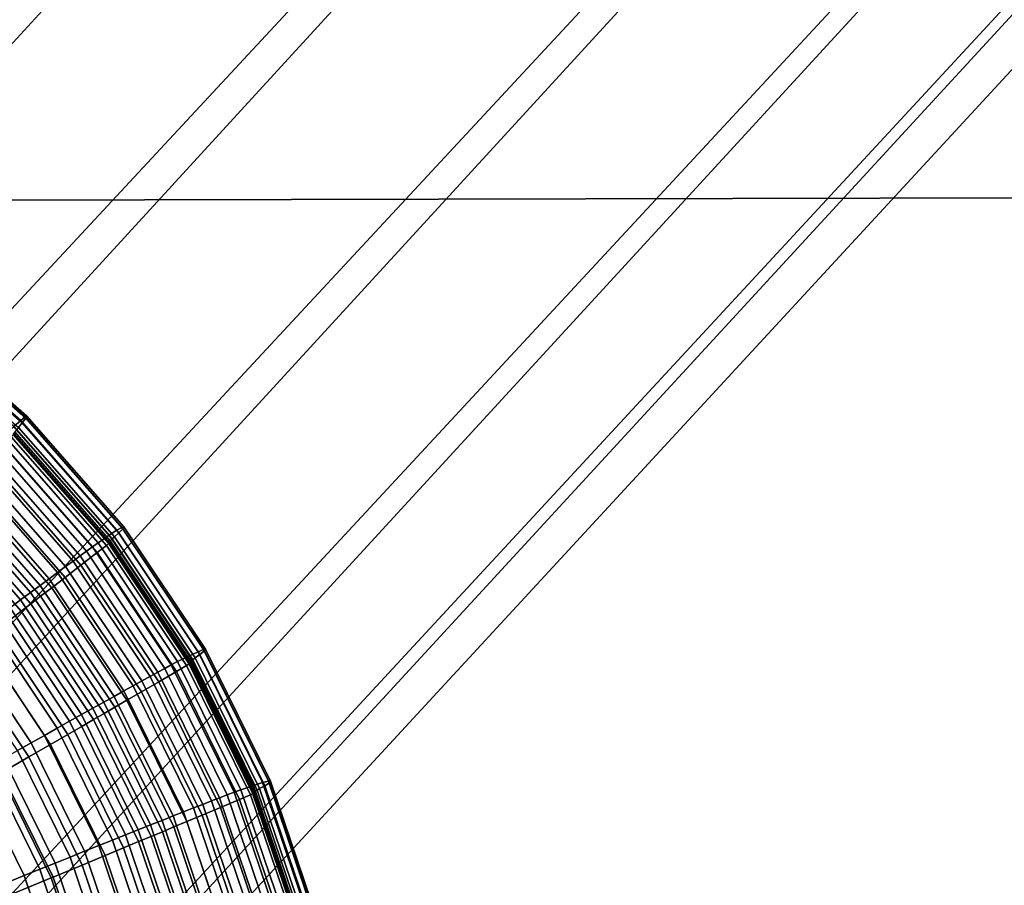
# Model space of a CAD drawing. Units: inches. Extents: x -14.2 to 14.2, y -11.7 to 11.3.
# Drawn here: x -5.5 to -5, y -6.2 to -5.7 of the extents above; entities that cross this region are included whole.
import ezdxf

# ---------------------------------------------------------------- set-up
doc = ezdxf.new("R2010")
doc.units = ezdxf.units.IN
doc.header["$MEASUREMENT"] = 0
for name, color, linetype in [('Knoll Studio Chair Back', 2, 'Continuous'), ('Knoll Studio Chair Cushion', 2, 'Continuous'), ('Knoll Studio Chair Frame', 2, 'Continuous'), ('Knoll Studio Chair Seat', 2, 'Continuous'), ('Knoll Studio Chair Trim', 2, 'Continuous')]:
    doc.layers.add(name, color=color, linetype=linetype)

msp = doc.modelspace()

# ---------------------------------------------------------------- linework, layer by layer
at = {"layer": 'Knoll Studio Chair Back'}
msp.add_3dface([(-9.22176, -6.40075, 16.25601), (-9.15868, -5.36304, 16.26637), (9.13593, -5.40092, 16.2662), (9.19471, -6.43888, 16.25584)], dxfattribs=at)
at = {"layer": 'Knoll Studio Chair Cushion'}
for points in [[(7.73782, -5.09701, 17.00913), (-7.74171, -5.13762, 17.01068), (-7.8102, -5.82612, 17.02509), (7.8068, -5.78785, 17.02495)], [(7.8068, -5.78785, 17.02495), (-7.8102, -5.82612, 17.02509), (-7.84903, -6.51686, 17.00762), (7.84798, -6.48088, 17.00922)]]:
    msp.add_3dface(points, dxfattribs=at)
at = {"layer": 'Knoll Studio Chair Frame'}
for points in [[(-1.03573, -0.60875, 14.80106), (-7.09872, -7.15749, 15.72944), (-7.10586, -7.13979, 15.84986), (-1.05116, -0.58203, 14.91903)], [(-1.05116, -0.58203, 14.91903), (-7.10586, -7.13979, 15.84986), (-7.07948, -7.15575, 15.96783), (-1.03296, -0.58889, 15.0394)], [(-1.03296, -0.58889, 15.0394), (-7.07948, -7.15575, 15.96783), (-7.02358, -7.20294, 16.06538), (-0.98391, -0.62828, 15.14385)], [(-0.98904, -0.66497, 14.70346), (-7.05913, -7.20616, 15.62488), (-7.09872, -7.15749, 15.72944), (-1.03573, -0.60875, 14.80106)], [(-0.98391, -0.62828, 15.14385), (-7.02358, -7.20294, 16.06538), (-6.94668, -7.27417, 16.12766), (-0.91147, -0.6942, 15.21648)], [(-0.91818, -0.74214, 14.64109), (-6.99312, -7.27838, 15.55212), (-7.05913, -7.20616, 15.62488), (-0.98904, -0.66497, 14.70346)], [(-0.91147, -0.6942, 15.21648), (-6.94668, -7.27417, 16.12766), (-6.86048, -7.35861, 16.14518), (-0.82668, -0.77662, 15.24623)], [(-0.83394, -0.8285, 14.62343), (-6.91075, -7.36316, 15.52223), (-6.99312, -7.27838, 15.55212), (-0.91818, -0.74214, 14.64109)], [(-0.82668, -0.77662, 15.24623), (-6.86048, -7.35861, 16.14518), (-6.77811, -7.4434, 16.11529), (-0.74244, -0.86299, 15.22857)], [(-0.74915, -0.91092, 14.65318), (-6.82455, -7.4476, 15.53975), (-6.91075, -7.36316, 15.52223), (-0.83394, -0.8285, 14.62343)], [(-0.74244, -0.86299, 15.22857), (-6.77811, -7.4434, 16.11529), (-6.7121, -7.51562, 16.04253), (-0.67158, -0.94015, 15.16619)], [(-0.67671, -0.97684, 14.72581), (-6.74765, -7.51884, 15.60203), (-6.82455, -7.4476, 15.53975), (-0.74915, -0.91092, 14.65318)], [(-0.67158, -0.94015, 15.16619), (-6.7121, -7.51562, 16.04253), (-6.67251, -7.56429, 15.93798), (-0.62489, -0.99638, 15.06859)], [(-0.62766, -1.01623, 14.83026), (-6.69175, -7.56603, 15.69958), (-6.74765, -7.51884, 15.60203), (-0.67671, -0.97684, 14.72581)], [(-0.62489, -0.99638, 15.06859), (-6.67251, -7.56429, 15.93798), (-6.66536, -7.58199, 15.81755), (-0.60946, -1.02309, 14.95063)], [(-0.60946, -1.02309, 14.95063), (-6.66536, -7.58199, 15.81755), (-6.69175, -7.56603, 15.69958), (-0.62766, -1.01623, 14.83026)]]:
    msp.add_3dface(points, dxfattribs=at)
at = {"layer": 'Knoll Studio Chair Seat'}
msp.add_3dface([(9.14903, -5.56523, 16.64042), (-9.17246, -5.5273, 16.64059), (-9.22073, -6.55198, 16.61775), (9.19306, -6.59011, 16.61758)], dxfattribs=at)
at = {"layer": 'Knoll Studio Chair Trim'}
for points in [[(-5.58723, -5.88782, 15.43122), (-5.52526, -5.94217, 15.43097), (-5.52772, -5.94409, 15.31116), (-5.58935, -5.89004, 15.31141)], [(-5.5886, -5.89124, 15.79071), (-5.52685, -5.9454, 15.79046), (-5.52482, -5.94282, 15.67066), (-5.58686, -5.88842, 15.6709)], [(-5.5864, -5.88728, 15.55106), (-5.52429, -5.94175, 15.55081), (-5.52526, -5.94217, 15.43097), (-5.58723, -5.88782, 15.43122)], [(-5.58686, -5.88842, 15.6709), (-5.52482, -5.94282, 15.67066), (-5.52429, -5.94175, 15.55081), (-5.5864, -5.88728, 15.55106)], [(-5.58935, -5.89004, 15.31141), (-5.52772, -5.94409, 15.31116), (-5.53168, -5.94751, 15.19143), (-5.59276, -5.89394, 15.19167)], [(-5.59047, -5.89412, 15.88738), (-5.52902, -5.948, 15.88714), (-5.52685, -5.9454, 15.79046), (-5.5886, -5.89124, 15.79071)], [(-5.52526, -5.94217, 15.43097), (-5.47091, -6.00414, 15.43069), (-5.47367, -6.00572, 15.31088), (-5.52772, -5.94409, 15.31116)], [(-5.52685, -5.9454, 15.79046), (-5.4727, -6.00715, 15.79018), (-5.47042, -6.00486, 15.67037), (-5.52482, -5.94282, 15.67066)], [(-5.52429, -5.94175, 15.55081), (-5.46982, -6.00385, 15.55053), (-5.47091, -6.00414, 15.43069), (-5.52526, -5.94217, 15.43097)], [(-5.52482, -5.94282, 15.67066), (-5.47042, -6.00486, 15.67037), (-5.46982, -6.00385, 15.55053), (-5.52429, -5.94175, 15.55081)], [(-5.53168, -5.94751, 15.19143), (-5.47811, -6.00858, 15.19115), (-5.48423, -6.01274, 15.07153), (-5.53713, -5.95242, 15.0718)], [(-5.52772, -5.94409, 15.31116), (-5.47367, -6.00572, 15.31088), (-5.47811, -6.00858, 15.19115), (-5.53168, -5.94751, 15.19143)], [(-5.53107, -5.95053, 15.99073), (-5.47743, -6.01169, 15.99045), (-5.47635, -6.01061, 15.93772), (-5.5301, -5.94932, 15.938)], [(-5.5301, -5.94932, 15.938), (-5.47635, -6.01061, 15.93772), (-5.47513, -6.00945, 15.88686), (-5.52902, -5.948, 15.88714)], [(-5.52902, -5.948, 15.88714), (-5.47513, -6.00945, 15.88686), (-5.4727, -6.00715, 15.79018), (-5.52685, -5.9454, 15.79046)], [(-5.53713, -5.95242, 15.0718), (-5.48423, -6.01274, 15.07153), (-5.48747, -6.01507, 15.03887), (-5.54002, -5.95515, 15.03914)], [(-5.53763, -5.95806, 16.20448), (-5.4848, -6.01831, 16.20421), (-5.47961, -6.01426, 16.18878), (-5.53301, -5.95336, 16.18906)], [(-5.53301, -5.95336, 16.18906), (-5.47961, -6.01426, 16.18878), (-5.47781, -6.01274, 16.15872), (-5.53141, -5.95163, 16.159)], [(-5.53203, -5.95198, 16.10232), (-5.4785, -6.01301, 16.10204), (-5.47824, -6.01255, 16.04504), (-5.53179, -5.95149, 16.04532)], [(-5.53141, -5.95163, 16.159), (-5.47781, -6.01274, 16.15872), (-5.4785, -6.01301, 16.10204), (-5.53203, -5.95198, 16.10232)], [(-5.53179, -5.95149, 16.04532), (-5.47824, -6.01255, 16.04504), (-5.47743, -6.01169, 15.99045), (-5.53107, -5.95053, 15.99073)], [(-5.54299, -5.95799, 15.00908), (-5.4908, -6.0175, 15.00882), (-5.49443, -6.02015, 14.97936), (-5.54622, -5.96109, 14.97962)], [(-5.54578, -5.96626, 16.21846), (-5.49393, -6.02538, 16.21819), (-5.4848, -6.01831, 16.20421), (-5.53763, -5.95806, 16.20448)], [(-5.54002, -5.95515, 15.03914), (-5.48747, -6.01507, 15.03887), (-5.4908, -6.0175, 15.00882), (-5.54299, -5.95799, 15.00908)], [(-5.54971, -5.96445, 14.95075), (-5.49835, -6.02302, 14.95048), (-5.50255, -6.02612, 14.92218), (-5.55346, -5.96807, 14.92245)], [(-5.54622, -5.96109, 14.97962), (-5.49443, -6.02015, 14.97936), (-5.49835, -6.02302, 14.95048), (-5.54971, -5.96445, 14.95075)], [(-5.55346, -5.96807, 14.92245), (-5.50255, -6.02612, 14.92218), (-5.50704, -6.02943, 14.89445), (-5.55746, -5.97194, 14.89471)], [(-5.55374, -5.97426, 16.2265), (-5.50286, -6.03227, 16.22624), (-5.49393, -6.02538, 16.21819), (-5.54578, -5.96626, 16.21846)], [(-5.56171, -5.97607, 14.86753), (-5.5118, -6.03297, 14.86727), (-5.51685, -6.03672, 14.84063), (-5.5662, -5.98044, 14.84088)], [(-5.55746, -5.97194, 14.89471), (-5.50704, -6.02943, 14.89445), (-5.5118, -6.03297, 14.86727), (-5.56171, -5.97607, 14.86753)], [(-5.56037, -5.98091, 16.23082), (-5.51031, -6.038, 16.23056), (-5.50286, -6.03227, 16.22624), (-5.55374, -5.97426, 16.2265)], [(-5.5662, -5.98044, 14.84088), (-5.51685, -6.03672, 14.84063), (-5.52217, -6.04069, 14.81451), (-5.57095, -5.98507, 14.81476)], [(-5.56596, -5.98651, 16.23325), (-5.51658, -6.04282, 16.23299), (-5.51031, -6.038, 16.23056), (-5.56037, -5.98091, 16.23082)], [(-5.57095, -5.98507, 14.81476), (-5.52217, -6.04069, 14.81451), (-5.52777, -6.04486, 14.7889), (-5.57594, -5.98994, 14.78915)], [(-5.57082, -5.99138, 16.23471), (-5.52202, -6.04701, 16.23446), (-5.51658, -6.04282, 16.23299), (-5.56596, -5.98651, 16.23325)], [(-5.57594, -5.98994, 14.78915), (-5.52777, -6.04486, 14.7889), (-5.53364, -6.04925, 14.7638), (-5.58116, -5.99505, 14.76405)], [(-5.57567, -5.99623, 16.23577), (-5.52747, -6.05119, 16.23552), (-5.52202, -6.04701, 16.23446), (-5.57082, -5.99138, 16.23471)], [(-5.58107, -6.00164, 16.23664), (-5.53353, -6.05585, 16.2364), (-5.52747, -6.05119, 16.23552), (-5.57567, -5.99623, 16.23577)], [(-5.47091, -6.00414, 15.43069), (-5.42511, -6.07268, 15.43038), (-5.42813, -6.07388, 15.31057), (-5.47367, -6.00572, 15.31088)], [(-5.46982, -6.00385, 15.55053), (-5.42393, -6.07254, 15.55022), (-5.42511, -6.07268, 15.43038), (-5.47091, -6.00414, 15.43069)], [(-5.47042, -6.00486, 15.67037), (-5.42458, -6.07346, 15.67006), (-5.42393, -6.07254, 15.55022), (-5.46982, -6.00385, 15.55053)], [(-5.47811, -6.00858, 15.19115), (-5.43298, -6.07613, 15.19084), (-5.43966, -6.07945, 15.07123), (-5.48423, -6.01274, 15.07153)], [(-5.47367, -6.00572, 15.31088), (-5.42813, -6.07388, 15.31057), (-5.43298, -6.07613, 15.19084), (-5.47811, -6.00858, 15.19115)], [(-5.47635, -6.01061, 15.93772), (-5.43105, -6.0784, 15.93742), (-5.42973, -6.07741, 15.88655), (-5.47513, -6.00945, 15.88686)], [(-5.47513, -6.00945, 15.88686), (-5.42973, -6.07741, 15.88655), (-5.42707, -6.07544, 15.78987), (-5.4727, -6.00715, 15.79018)], [(-5.4727, -6.00715, 15.79018), (-5.42707, -6.07544, 15.78987), (-5.42458, -6.07346, 15.67006), (-5.47042, -6.00486, 15.67037)], [(-5.48747, -6.01507, 15.03887), (-5.44319, -6.08134, 15.03857), (-5.44683, -6.0833, 15.00852), (-5.4908, -6.0175, 15.00882)], [(-5.48423, -6.01274, 15.07153), (-5.43966, -6.07945, 15.07123), (-5.44319, -6.08134, 15.03857), (-5.48747, -6.01507, 15.03887)], [(-5.4848, -6.01831, 16.20421), (-5.44027, -6.08494, 16.20391), (-5.43461, -6.0816, 16.18848), (-5.47961, -6.01426, 16.18878)], [(-5.47961, -6.01426, 16.18878), (-5.43461, -6.0816, 16.18848), (-5.43265, -6.08033, 16.15841), (-5.47781, -6.01274, 16.15872)], [(-5.4785, -6.01301, 16.10204), (-5.4334, -6.08051, 16.10174), (-5.43312, -6.08008, 16.04473), (-5.47824, -6.01255, 16.04504)], [(-5.47781, -6.01274, 16.15872), (-5.43265, -6.08033, 16.15841), (-5.4334, -6.08051, 16.10174), (-5.4785, -6.01301, 16.10204)], [(-5.47824, -6.01255, 16.04504), (-5.43312, -6.08008, 16.04473), (-5.43224, -6.07933, 15.99014), (-5.47743, -6.01169, 15.99045)], [(-5.47743, -6.01169, 15.99045), (-5.43224, -6.07933, 15.99014), (-5.43105, -6.0784, 15.93742), (-5.47635, -6.01061, 15.93772)], [(-5.49443, -6.02015, 14.97936), (-5.45079, -6.08546, 14.97906), (-5.45507, -6.08779, 14.95019), (-5.49835, -6.02302, 14.95048)], [(-5.4908, -6.0175, 15.00882), (-5.44683, -6.0833, 15.00852), (-5.45079, -6.08546, 14.97906), (-5.49443, -6.02015, 14.97936)], [(-5.49393, -6.02538, 16.21819), (-5.45025, -6.09076, 16.21789), (-5.44027, -6.08494, 16.20391), (-5.4848, -6.01831, 16.20421)], [(-5.50255, -6.02612, 14.92218), (-5.45965, -6.09031, 14.92189), (-5.46455, -6.09302, 14.89416), (-5.50704, -6.02943, 14.89445)], [(-5.50286, -6.03227, 16.22624), (-5.46, -6.09643, 16.22595), (-5.45025, -6.09076, 16.21789), (-5.49393, -6.02538, 16.21819)], [(-5.49835, -6.02302, 14.95048), (-5.45507, -6.08779, 14.95019), (-5.45965, -6.09031, 14.92189), (-5.50255, -6.02612, 14.92218)], [(-5.50704, -6.02943, 14.89445), (-5.46455, -6.09302, 14.89416), (-5.46976, -6.0959, 14.86698), (-5.5118, -6.03297, 14.86727)], [(-5.51031, -6.038, 16.23056), (-5.46812, -6.10114, 16.23027), (-5.46, -6.09643, 16.22595), (-5.50286, -6.03227, 16.22624)], [(-5.51685, -6.03672, 14.84063), (-5.47526, -6.09896, 14.84034), (-5.48108, -6.10219, 14.81423), (-5.52217, -6.04069, 14.81451)], [(-5.5118, -6.03297, 14.86727), (-5.46976, -6.0959, 14.86698), (-5.47526, -6.09896, 14.84034), (-5.51685, -6.03672, 14.84063)], [(-5.52217, -6.04069, 14.81451), (-5.48108, -6.10219, 14.81423), (-5.48718, -6.1056, 14.78863), (-5.52777, -6.04486, 14.7889)], [(-5.52202, -6.04701, 16.23446), (-5.48091, -6.10854, 16.23418), (-5.47496, -6.1051, 16.23271), (-5.51658, -6.04282, 16.23299)], [(-5.51658, -6.04282, 16.23299), (-5.47496, -6.1051, 16.23271), (-5.46812, -6.10114, 16.23027), (-5.51031, -6.038, 16.23056)], [(-5.52777, -6.04486, 14.7889), (-5.48718, -6.1056, 14.78863), (-5.49359, -6.10919, 14.76353), (-5.53364, -6.04925, 14.7638)], [(-5.52747, -6.05119, 16.23552), (-5.48685, -6.11197, 16.23524), (-5.48091, -6.10854, 16.23418), (-5.52202, -6.04701, 16.23446)], [(-5.53976, -6.05384, 14.73922), (-5.50027, -6.11293, 14.73895), (-5.50722, -6.11684, 14.71491), (-5.54613, -6.05862, 14.71517)], [(-5.53364, -6.04925, 14.7638), (-5.49359, -6.10919, 14.76353), (-5.50027, -6.11293, 14.73895), (-5.53976, -6.05384, 14.73922)], [(-5.53353, -6.05585, 16.2364), (-5.49347, -6.1158, 16.23613), (-5.48685, -6.11197, 16.23524), (-5.52747, -6.05119, 16.23552)], [(-5.54613, -6.05862, 14.71517), (-5.50722, -6.11684, 14.71491), (-5.51443, -6.12089, 14.69141), (-5.55273, -6.06357, 14.69167)], [(-5.54075, -6.06139, 16.23719), (-5.50135, -6.12035, 16.23692), (-5.49347, -6.1158, 16.23613), (-5.53353, -6.05585, 16.2364)], [(-5.55273, -6.06357, 14.69167), (-5.51443, -6.12089, 14.69141), (-5.52187, -6.12509, 14.66847), (-5.55955, -6.0687, 14.66873)], [(-5.54964, -6.06821, 16.23793), (-5.51105, -6.12596, 16.23767), (-5.50135, -6.12035, 16.23692), (-5.54075, -6.06139, 16.23719)], [(-5.55955, -6.0687, 14.66873), (-5.52187, -6.12509, 14.66847), (-5.52953, -6.12941, 14.6461), (-5.56657, -6.07399, 14.64635)], [(-5.56076, -6.07675, 16.23863), (-5.52319, -6.13297, 16.23838), (-5.51105, -6.12596, 16.23767), (-5.54964, -6.06821, 16.23793)], [(-5.43298, -6.07613, 15.19084), (-5.39705, -6.14899, 15.19051), (-5.40417, -6.1514, 15.0709), (-5.43966, -6.07945, 15.07123)], [(-5.42813, -6.07388, 15.31057), (-5.39187, -6.14739, 15.31024), (-5.39705, -6.14899, 15.19051), (-5.43298, -6.07613, 15.19084)], [(-5.42973, -6.07741, 15.88655), (-5.39358, -6.15071, 15.88622), (-5.39074, -6.1491, 15.78954), (-5.42707, -6.07544, 15.78987)], [(-5.42511, -6.07268, 15.43038), (-5.38866, -6.1466, 15.43004), (-5.39187, -6.14739, 15.31024), (-5.42813, -6.07388, 15.31057)], [(-5.42707, -6.07544, 15.78987), (-5.39074, -6.1491, 15.78954), (-5.38809, -6.14746, 15.66973), (-5.42458, -6.07346, 15.67006)], [(-5.42393, -6.07254, 15.55022), (-5.38739, -6.14663, 15.54988), (-5.38866, -6.1466, 15.43004), (-5.42511, -6.07268, 15.43038)], [(-5.42458, -6.07346, 15.67006), (-5.38809, -6.14746, 15.66973), (-5.38739, -6.14663, 15.54988), (-5.42393, -6.07254, 15.55022)], [(-5.57475, -6.08749, 16.23929), (-5.53847, -6.14179, 16.23904), (-5.52319, -6.13297, 16.23838), (-5.56076, -6.07675, 16.23863)], [(-5.44319, -6.08134, 15.03857), (-5.40794, -6.15282, 15.03824), (-5.41183, -6.15429, 15.00819), (-5.44683, -6.0833, 15.00852)], [(-5.43966, -6.07945, 15.07123), (-5.40417, -6.1514, 15.0709), (-5.40794, -6.15282, 15.03824), (-5.44319, -6.08134, 15.03857)], [(-5.44027, -6.08494, 16.20391), (-5.40483, -6.15681, 16.20358), (-5.39879, -6.15424, 16.18815), (-5.43461, -6.0816, 16.18848)], [(-5.43461, -6.0816, 16.18848), (-5.39879, -6.15424, 16.18815), (-5.3967, -6.15324, 16.15808), (-5.43265, -6.08033, 16.15841)], [(-5.4334, -6.08051, 16.10174), (-5.3975, -6.15331, 16.10141), (-5.39719, -6.15293, 16.0444), (-5.43312, -6.08008, 16.04473)], [(-5.43265, -6.08033, 16.15841), (-5.3967, -6.15324, 16.15808), (-5.3975, -6.15331, 16.10141), (-5.4334, -6.08051, 16.10174)], [(-5.43312, -6.08008, 16.04473), (-5.39719, -6.15293, 16.0444), (-5.39626, -6.15229, 15.98981), (-5.43224, -6.07933, 15.99014)], [(-5.43224, -6.07933, 15.99014), (-5.39626, -6.15229, 15.98981), (-5.39499, -6.15153, 15.93708), (-5.43105, -6.0784, 15.93742)], [(-5.43105, -6.0784, 15.93742), (-5.39499, -6.15153, 15.93708), (-5.39358, -6.15071, 15.88622), (-5.42973, -6.07741, 15.88655)], [(-5.45079, -6.08546, 14.97906), (-5.41605, -6.1559, 14.97874), (-5.42061, -6.15766, 14.94987), (-5.45507, -6.08779, 14.95019)], [(-5.44683, -6.0833, 15.00852), (-5.41183, -6.15429, 15.00819), (-5.41605, -6.1559, 14.97874), (-5.45079, -6.08546, 14.97906)], [(-5.45025, -6.09076, 16.21789), (-5.41547, -6.16128, 16.21757), (-5.40483, -6.15681, 16.20358), (-5.44027, -6.08494, 16.20391)], [(-5.46455, -6.09302, 14.89416), (-5.43073, -6.1616, 14.89385), (-5.43628, -6.16378, 14.86668), (-5.46976, -6.0959, 14.86698)], [(-5.45965, -6.09031, 14.92189), (-5.4255, -6.15956, 14.92158), (-5.43073, -6.1616, 14.89385), (-5.46455, -6.09302, 14.89416)], [(-5.46, -6.09643, 16.22595), (-5.42587, -6.16563, 16.22563), (-5.41547, -6.16128, 16.21757), (-5.45025, -6.09076, 16.21789)], [(-5.45507, -6.08779, 14.95019), (-5.42061, -6.15766, 14.94987), (-5.4255, -6.15956, 14.92158), (-5.45965, -6.09031, 14.92189)], [(-5.46976, -6.0959, 14.86698), (-5.43628, -6.16378, 14.86668), (-5.44216, -6.16609, 14.84004), (-5.47526, -6.09896, 14.84034)], [(-5.46812, -6.10114, 16.23027), (-5.43454, -6.16924, 16.22996), (-5.42587, -6.16563, 16.22563), (-5.46, -6.09643, 16.22595)], [(-5.48108, -6.10219, 14.81423), (-5.44836, -6.16854, 14.81393), (-5.45487, -6.17112, 14.78833), (-5.48718, -6.1056, 14.78863)], [(-5.47526, -6.09896, 14.84034), (-5.44216, -6.16609, 14.84004), (-5.44836, -6.16854, 14.81393), (-5.48108, -6.10219, 14.81423)], [(-5.47496, -6.1051, 16.23271), (-5.44184, -6.17227, 16.23241), (-5.43454, -6.16924, 16.22996), (-5.46812, -6.10114, 16.23027)], [(-5.49359, -6.10919, 14.76353), (-5.4617, -6.17384, 14.76324), (-5.46883, -6.17668, 14.73866), (-5.50027, -6.11293, 14.73895)], [(-5.48718, -6.1056, 14.78863), (-5.45487, -6.17112, 14.78833), (-5.4617, -6.17384, 14.76324), (-5.49359, -6.10919, 14.76353)], [(-5.48685, -6.11197, 16.23524), (-5.45452, -6.17754, 16.23495), (-5.44818, -6.17491, 16.23388), (-5.48091, -6.10854, 16.23418)], [(-5.48091, -6.10854, 16.23418), (-5.44818, -6.17491, 16.23388), (-5.44184, -6.17227, 16.23241), (-5.47496, -6.1051, 16.23271)], [(-5.50027, -6.11293, 14.73895), (-5.46883, -6.17668, 14.73866), (-5.47625, -6.17964, 14.71463), (-5.50722, -6.11684, 14.71491)], [(-5.49347, -6.1158, 16.23613), (-5.46158, -6.18047, 16.23583), (-5.45452, -6.17754, 16.23495), (-5.48685, -6.11197, 16.23524)], [(-5.50722, -6.11684, 14.71491), (-5.47625, -6.17964, 14.71463), (-5.48394, -6.18272, 14.69113), (-5.51443, -6.12089, 14.69141)], [(-5.51105, -6.12596, 16.23767), (-5.48034, -6.18824, 16.23739), (-5.46999, -6.18395, 16.23663), (-5.50135, -6.12035, 16.23692)], [(-5.50135, -6.12035, 16.23692), (-5.46999, -6.18395, 16.23663), (-5.46158, -6.18047, 16.23583), (-5.49347, -6.1158, 16.23613)], [(-5.52187, -6.12509, 14.66847), (-5.49188, -6.18591, 14.6682), (-5.50005, -6.18919, 14.64583), (-5.52953, -6.12941, 14.6461)], [(-5.52319, -6.13297, 16.23838), (-5.49329, -6.19361, 16.23811), (-5.48034, -6.18824, 16.23739), (-5.51105, -6.12596, 16.23767)], [(-5.51443, -6.12089, 14.69141), (-5.48394, -6.18272, 14.69113), (-5.49188, -6.18591, 14.6682), (-5.52187, -6.12509, 14.66847)], [(-5.52953, -6.12941, 14.6461), (-5.50005, -6.18919, 14.64583), (-5.50845, -6.19257, 14.62402), (-5.5374, -6.13385, 14.62429)], [(-5.5374, -6.13385, 14.62429), (-5.50845, -6.19257, 14.62402), (-5.51703, -6.19603, 14.6028), (-5.54545, -6.1384, 14.60306)], [(-5.53847, -6.14179, 16.23904), (-5.50958, -6.20036, 16.23878), (-5.49329, -6.19361, 16.23811), (-5.52319, -6.13297, 16.23838)], [(-5.97084, -6.39142, 16.23795), (-5.97084, -6.39142, 16.23795), (-5.51071, -6.20083, 16.23881), (-5.53953, -6.1424, 16.23908)], [(-5.54545, -6.1384, 14.60306), (-5.51703, -6.19603, 14.6028), (-5.5258, -6.19957, 14.58216), (-5.55367, -6.14305, 14.58241)], [(-5.53953, -6.1424, 16.23908), (-5.51071, -6.20083, 16.23881), (-5.50958, -6.20036, 16.23878), (-5.53847, -6.14179, 16.23904)], [(-5.55367, -6.14305, 14.58241), (-5.5258, -6.19957, 14.58216), (-5.53471, -6.20317, 14.5621), (-5.56202, -6.14779, 14.56235)], [(-5.39187, -6.14739, 15.31024), (-5.36552, -6.22502, 15.30989), (-5.37093, -6.22592, 15.19016), (-5.39705, -6.14899, 15.19051)], [(-5.38866, -6.1466, 15.43004), (-5.36216, -6.22466, 15.42969), (-5.36552, -6.22502, 15.30989), (-5.39187, -6.14739, 15.31024)], [(-5.39074, -6.1491, 15.78954), (-5.36434, -6.22687, 15.78918), (-5.36157, -6.22559, 15.66937), (-5.38809, -6.14746, 15.66973)], [(-5.38739, -6.14663, 15.54988), (-5.36084, -6.22485, 15.54953), (-5.36216, -6.22466, 15.42969), (-5.38866, -6.1466, 15.43004)], [(-5.38809, -6.14746, 15.66973), (-5.36157, -6.22559, 15.66937), (-5.36084, -6.22485, 15.54953), (-5.38739, -6.14663, 15.54988)], [(-5.40794, -6.15282, 15.03824), (-5.38232, -6.22828, 15.0379), (-5.38638, -6.22924, 15.00785), (-5.41183, -6.15429, 15.00819)], [(-5.40417, -6.1514, 15.0709), (-5.37838, -6.22738, 15.07055), (-5.38232, -6.22828, 15.0379), (-5.40794, -6.15282, 15.03824)], [(-5.39705, -6.14899, 15.19051), (-5.37093, -6.22592, 15.19016), (-5.37838, -6.22738, 15.07055), (-5.40417, -6.1514, 15.0709)], [(-5.39879, -6.15424, 16.18815), (-5.37275, -6.23093, 16.1878), (-5.37057, -6.23021, 16.15773), (-5.3967, -6.15324, 16.15808)], [(-5.3975, -6.15331, 16.10141), (-5.37141, -6.23018, 16.10106), (-5.37109, -6.22984, 16.04405), (-5.39719, -6.15293, 16.0444)], [(-5.3967, -6.15324, 16.15808), (-5.37057, -6.23021, 16.15773), (-5.37141, -6.23018, 16.10106), (-5.3975, -6.15331, 16.10141)], [(-5.39719, -6.15293, 16.0444), (-5.37109, -6.22984, 16.04405), (-5.37011, -6.22933, 15.98946), (-5.39626, -6.15229, 15.98981)], [(-5.39626, -6.15229, 15.98981), (-5.37011, -6.22933, 15.98946), (-5.36878, -6.22873, 15.93673), (-5.39499, -6.15153, 15.93708)], [(-5.39499, -6.15153, 15.93708), (-5.36878, -6.22873, 15.93673), (-5.3673, -6.22811, 15.88586), (-5.39358, -6.15071, 15.88622)], [(-5.39358, -6.15071, 15.88622), (-5.3673, -6.22811, 15.88586), (-5.36434, -6.22687, 15.78918), (-5.39074, -6.1491, 15.78954)], [(-5.42061, -6.15766, 14.94987), (-5.39557, -6.23143, 14.94954), (-5.40068, -6.23267, 14.92125), (-5.4255, -6.15956, 14.92158)], [(-5.41605, -6.1559, 14.97874), (-5.3908, -6.23029, 14.9784), (-5.39557, -6.23143, 14.94954), (-5.42061, -6.15766, 14.94987)], [(-5.41183, -6.15429, 15.00819), (-5.38638, -6.22924, 15.00785), (-5.3908, -6.23029, 14.9784), (-5.41605, -6.1559, 14.97874)], [(-5.41547, -6.16128, 16.21757), (-5.39019, -6.23574, 16.21723), (-5.37907, -6.2327, 16.20324), (-5.40483, -6.15681, 16.20358)], [(-5.40483, -6.15681, 16.20358), (-5.37907, -6.2327, 16.20324), (-5.37275, -6.23093, 16.1878), (-5.39879, -6.15424, 16.18815)], [(-5.43628, -6.16378, 14.86668), (-5.41195, -6.23544, 14.86635), (-5.4181, -6.23697, 14.83972), (-5.44216, -6.16609, 14.84004)], [(-5.43073, -6.1616, 14.89385), (-5.40615, -6.23401, 14.89352), (-5.41195, -6.23544, 14.86635), (-5.43628, -6.16378, 14.86668)], [(-5.4255, -6.15956, 14.92158), (-5.40068, -6.23267, 14.92125), (-5.40615, -6.23401, 14.89352), (-5.43073, -6.1616, 14.89385)], [(-5.42587, -6.16563, 16.22563), (-5.40107, -6.23869, 16.2253), (-5.39019, -6.23574, 16.21723), (-5.41547, -6.16128, 16.21757)], [(-5.44836, -6.16854, 14.81393), (-5.42458, -6.23859, 14.81361), (-5.43139, -6.2403, 14.78801), (-5.45487, -6.17112, 14.78833)], [(-5.44216, -6.16609, 14.84004), (-5.4181, -6.23697, 14.83972), (-5.42458, -6.23859, 14.81361), (-5.44836, -6.16854, 14.81393)], [(-5.44184, -6.17227, 16.23241), (-5.41776, -6.2432, 16.23208), (-5.41013, -6.24114, 16.22963), (-5.43454, -6.16924, 16.22996)], [(-5.43454, -6.16924, 16.22996), (-5.41013, -6.24114, 16.22963), (-5.40107, -6.23869, 16.2253), (-5.42587, -6.16563, 16.22563)], [(-5.4617, -6.17384, 14.76324), (-5.43853, -6.2421, 14.76293), (-5.44599, -6.24398, 14.73836), (-5.46883, -6.17668, 14.73866)], [(-5.45487, -6.17112, 14.78833), (-5.43139, -6.2403, 14.78801), (-5.43853, -6.2421, 14.76293), (-5.4617, -6.17384, 14.76324)], [(-5.45452, -6.17754, 16.23495), (-5.43102, -6.24676, 16.23463), (-5.4244, -6.24498, 16.23356), (-5.44818, -6.17491, 16.23388)], [(-5.44818, -6.17491, 16.23388), (-5.4244, -6.24498, 16.23356), (-5.41776, -6.2432, 16.23208), (-5.44184, -6.17227, 16.23241)], [(-5.47625, -6.17964, 14.71463), (-5.45374, -6.24595, 14.71432), (-5.46178, -6.248, 14.69084), (-5.48394, -6.18272, 14.69113)], [(-5.46883, -6.17668, 14.73866), (-5.44599, -6.24398, 14.73836), (-5.45374, -6.24595, 14.71432), (-5.47625, -6.17964, 14.71463)], [(-5.46999, -6.18395, 16.23663), (-5.44719, -6.2511, 16.23633), (-5.4384, -6.24874, 16.23552), (-5.46158, -6.18047, 16.23583)], [(-5.46158, -6.18047, 16.23583), (-5.4384, -6.24874, 16.23552), (-5.43102, -6.24676, 16.23463), (-5.45452, -6.17754, 16.23495)], [(-5.49188, -6.18591, 14.6682), (-5.47008, -6.25012, 14.66791), (-5.47863, -6.25231, 14.64554), (-5.50005, -6.18919, 14.64583)], [(-5.48394, -6.18272, 14.69113), (-5.46178, -6.248, 14.69084), (-5.47008, -6.25012, 14.66791), (-5.49188, -6.18591, 14.6682)], [(-5.48034, -6.18824, 16.23739), (-5.45801, -6.254, 16.23709), (-5.44719, -6.2511, 16.23633), (-5.46999, -6.18395, 16.23663)], [(-5.50845, -6.19257, 14.62402), (-5.4874, -6.25456, 14.62374), (-5.49638, -6.25687, 14.60252), (-5.51703, -6.19603, 14.6028)], [(-5.50005, -6.18919, 14.64583), (-5.47863, -6.25231, 14.64554), (-5.4874, -6.25456, 14.62374), (-5.50845, -6.19257, 14.62402)], [(-5.49329, -6.19361, 16.23811), (-5.47155, -6.25763, 16.23781), (-5.45801, -6.254, 16.23709), (-5.48034, -6.18824, 16.23739)], [(-5.51703, -6.19603, 14.6028), (-5.49638, -6.25687, 14.60252), (-5.50554, -6.25923, 14.58189), (-5.5258, -6.19957, 14.58216)], [(-5.50958, -6.20036, 16.23878), (-5.48859, -6.2622, 16.2385), (-5.47155, -6.25763, 16.23781), (-5.49329, -6.19361, 16.23811)], [(-5.97084, -6.39142, 16.23795), (-5.97084, -6.39142, 16.23795), (-5.48977, -6.26252, 16.23853), (-5.51071, -6.20083, 16.23881)], [(-5.53471, -6.20317, 14.5621), (-5.51486, -6.26164, 14.56184), (-5.52431, -6.26408, 14.54239), (-5.54375, -6.20682, 14.54265)], [(-5.5258, -6.19957, 14.58216), (-5.50554, -6.25923, 14.58189), (-5.51486, -6.26164, 14.56184), (-5.53471, -6.20317, 14.5621)], [(-5.51071, -6.20083, 16.23881), (-5.48977, -6.26252, 16.23853), (-5.48859, -6.2622, 16.2385), (-5.50958, -6.20036, 16.23878)]]:
    msp.add_3dface(points, dxfattribs=at)

doc.saveas('drawing.dxf')
